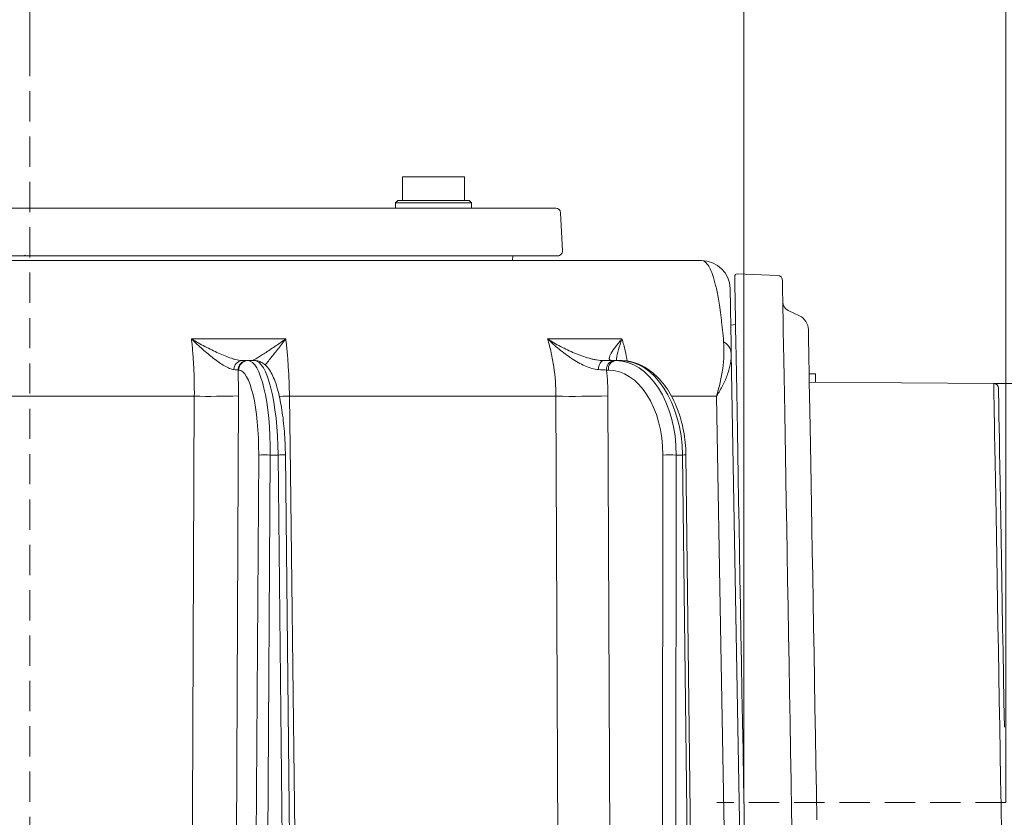
# Model space of a CAD drawing. Extents: x -630 to 1687, y -730 to 2423.
# Drawn here: x -150 to 57, y 1994 to 2162 of the extents above; entities that cross this region are included whole.
import ezdxf

# ---------------------------------------------------------------- set-up
doc = ezdxf.new("R2010")
doc.units = 0
doc.header["$LTSCALE"] = 5
doc.linetypes.add('HIDDEN', pattern=[1.905, 1.27, -0.635])
doc.layers.add('SLD-0', color=7, linetype='Continuous')
doc.styles.add('Brunner 2014', font='arial.ttf', dxfattribs={"height": 35})
doc.dimstyles.new('Brunner 2014', dxfattribs={"dimscale": 5, "dimtxt": 35, "dimasz": 5, "dimexe": 3.175, "dimexo": 0, "dimgap": 0.762, "dimtad": 1, "dimdec": 0, "dimrnd": 1e-08, "dimtxsty": 'Brunner 2014', "dimcen": 0.09, "dimdle": 10, "dimclrd": 7, "dimclre": 7, "dimclrt": 7, "dimadec": 1, "dimazin": 2, "dimtfac": 0.666667, "dimtdec": 0, "dimtmove": 0, "dimatfit": 3, "dimldrblk": 'Filled-1', "dimfxl": 1, "dimtolj": 1, "dimlwd": 5, "dimlwe": 5, "dimarcsym": 0})

# ---------------------------------------------------------------- blocks, each defined once
blk = doc.blocks.new('*D166')
at = {"layer": 'Defpoints', "color": 0, "lineweight": 5, "transparency": 16777216}
for p in [(-147.64, 2289.5), (-147.64, 2156.08), (57.42, 1997.19)]:
    blk.add_point(p, dxfattribs=at)
at = {"layer": 'SLD-0', "color": 7, "linetype": 'Continuous', "lineweight": 5, "transparency": 16777216}
for p, q in [((-147.64, 2156.08), (-147.64, 2305.38)), ((57.42, 1997.19), (57.42, 2305.38)), ((32.42, 2289.5), (-122.64, 2289.5))]:
    blk.add_line(p, q, dxfattribs=at)
at = {"layer": 'SLD-0', "color": 7, "lineweight": 5, "transparency": 16777216}
for points in [[(-122.64, 2293.67), (-122.64, 2285.34), (-147.64, 2289.5)], [(32.42, 2293.67), (32.42, 2285.34), (57.42, 2289.5)]]:
    blk.add_solid(points, dxfattribs=at)
at = {"layer": 'SLD-0', "color": 7, "lineweight": 5, "transparency": 16777216, "insert": (-37.09, 2329.05), "char_height": 35, "attachment_point": 2, "style": 'Brunner 2014'}
blk.add_mtext('\\A1;205', dxfattribs=at)
blk = doc.blocks.new('Filled-1')
at = {"color": 0}
for p, q in [((0, 0), (-1, 0.1667)), ((-1, 0.1667), (-1, -0.1667)), ((-1, 0), (0, 0)), ((-1, -0.1667), (0, 0))]:
    blk.add_line(p, q, dxfattribs=at)
at = {"color": 0, "flags": 128}
blk.add_lwpolyline([(-1, -0.1667), (0, 0), (-1, 0.1667), (-1, -0.1667)], dxfattribs=at)
at = {"color": 0}
blk.add_solid([(-1, -0.1667), (0, 0), (-1, 0.1667), (-1, -0.1667)], dxfattribs=at)
blk = doc.blocks.new('*D167')
at = {"layer": 'Defpoints', "color": 0, "lineweight": 5, "transparency": 16777216}
for p in [(-147.64, 2208.04), (-147.64, 2156.08), (2.41, 1997.19)]:
    blk.add_point(p, dxfattribs=at)
at = {"layer": 'SLD-0', "color": 7, "linetype": 'Continuous', "lineweight": 5, "transparency": 16777216}
for p, q in [((-147.64, 2156.08), (-147.64, 2223.92)), ((2.41, 1997.19), (2.41, 2223.92)), ((-22.59, 2208.04), (-122.64, 2208.04))]:
    blk.add_line(p, q, dxfattribs=at)
at = {"layer": 'SLD-0', "color": 7, "lineweight": 5, "transparency": 16777216}
for points in [[(-122.64, 2212.21), (-122.64, 2203.88), (-147.64, 2208.04)], [(-22.59, 2212.21), (-22.59, 2203.88), (2.41, 2208.04)]]:
    blk.add_solid(points, dxfattribs=at)
at = {"layer": 'SLD-0', "color": 7, "lineweight": 5, "transparency": 16777216, "insert": (-73.12, 2247.59), "char_height": 35, "attachment_point": 2, "style": 'Brunner 2014'}
blk.add_mtext('\\A1;150', dxfattribs=at)
blk = doc.blocks.new('*D168')
at = {"layer": 'Defpoints', "color": 0, "lineweight": 5, "transparency": 16777216}
for p in [(54.91, 2085.16), (57.98, 1909.19), (254.64, 1909.19)]:
    blk.add_point(p, dxfattribs=at)
at = {"layer": 'SLD-0', "color": 7, "linetype": 'Continuous', "lineweight": 5, "transparency": 16777216}
for p, q in [((254.64, 2085.16), (254.64, 2423.4)), ((54.91, 2085.16), (270.52, 2085.16)), ((254.64, 1934.19), (254.64, 2060.16)), ((57.98, 1909.19), (270.52, 1909.19))]:
    blk.add_line(p, q, dxfattribs=at)
at = {"layer": 'SLD-0', "color": 7, "lineweight": 5, "transparency": 16777216}
for points in [[(250.48, 2060.16), (258.81, 2060.16), (254.64, 2085.16)], [(250.48, 1934.19), (258.81, 1934.19), (254.64, 1909.19)]]:
    blk.add_solid(points, dxfattribs=at)
at = {"layer": 'SLD-0', "color": 1, "lineweight": 5, "transparency": 16777216, "insert": (213.13, 2266.78), "char_height": 35, "attachment_point": 2, "rotation": 90, "style": 'Brunner 2014'}
blk.add_mtext('\\A1;%%C160/180/200', dxfattribs=at)

msp = doc.modelspace()

# ---------------------------------------------------------------- linework, layer by layer
at = {"lineweight": 5}
for p, q in [((-69.29, 2128.59), (-69.29, 2123.59)), ((-62.79, 2128.59), (-69.29, 2128.59)), ((-56.29, 2128.59), (-62.79, 2128.59)), ((-56.29, 2123.59), (-56.29, 2128.59)), ((-70.29, 2123.59), (-70.79, 2123.09)), ((-70.79, 2123.09), (-70.79, 2121.99)), ((-54.79, 2123.09), (-70.79, 2123.09)), ((-70.29, 2123.59), (-55.29, 2123.59)), ((-54.79, 2123.09), (-55.29, 2123.59)), ((-54.79, 2121.99), (-54.79, 2123.09)), ((-96.44, 2121.99), (-91.95, 2121.99)), ((-91.95, 2121.99), (-70.67, 2121.99)), ((-70.67, 2121.99), (-67.36, 2121.99)), ((-67.36, 2121.99), (-61.67, 2121.99)), ((-54.79, 2121.99), (-61.67, 2121.99)), ((-59.28, 2121.99), (-59.39, 2121.98)), ((-303.21, 2110.99), (-6.47, 2110.99)), ((-145.44, 2111.99), (-146.67, 2111.99)), ((-143.25, 2111.99), (-144, 2111.99)), ((-137.01, 2111.99), (-143.25, 2111.99)), ((-133.2, 2111.99), (-137.01, 2111.99))]:
    msp.add_line(p, q, dxfattribs=at)
at = {"linetype": 'Continuous', "lineweight": 5}
for p, q in [((-69.29, 2128.59), (-69.29, 2123.59)), ((-56.29, 2128.59), (-69.29, 2128.59)), ((-56.29, 2123.59), (-56.29, 2128.59)), ((-70.29, 2123.59), (-70.79, 2123.09)), ((-70.79, 2123.09), (-70.79, 2121.99)), ((-54.79, 2123.09), (-70.79, 2123.09)), ((-70.29, 2123.59), (-55.29, 2123.59)), ((-54.79, 2123.09), (-55.29, 2123.59)), ((-54.79, 2121.99), (-54.79, 2123.09)), ((-198.83, 2121.99), (-37.11, 2121.99)), ((-35.69, 2113.04), (-36.11, 2121.04)), ((-36.69, 2111.99), (-199.03, 2111.99)), ((-46.19, 2110.99), (-46.14, 2111.99))]:
    msp.add_line(p, q, dxfattribs=at)
at = {"color": 1, "lineweight": 5}
for p, q in [((9.54, 2107.87), (1.01, 2108.2)), ((14.1, 2099.39), (11.72, 2100.52)), ((17.45, 2087.24), (16.13, 2087.22)), ((54.91, 2085.16), (16.16, 2085.45))]:
    msp.add_line(p, q, dxfattribs=at)
at = {"color": 7, "lineweight": 5}
for p, q in [((0.66, 2097.59), (-0.34, 2097.46)), ((-113.65, 2094.53), (-93.84, 2094.53)), ((-38.84, 2094.53), (-23.2, 2094.53)), ((-0.23, 2091.56), (3.46, 1880.3)), ((-103, 2089.99), (-102.1, 2089.99)), ((-101.93, 2089.99), (-101.78, 2089.99)), ((-101.78, 2089.99), (-100.42, 2089.99)), ((-24.91, 2089.99), (-24.53, 2089.99)), ((-24.53, 2089.99), (-23.46, 2089.99)), ((-103.72, 2088.01), (-103.87, 2088.01)), ((-26.06, 2088.01), (-26.44, 2088.01)), ((-113.05, 2082.5), (-175.87, 2082.5)), ((-103.79, 2082.56), (-104.74, 1864.92)), ((-37.08, 2082.5), (-93.06, 2082.5)), ((-26.16, 2082.56), (-25.24, 1864.92)), ((-3.35, 2082.5), (-12.76, 2082.5)), ((-100.83, 1864.52), (-99.52, 2070.16)), ((-97.1, 2070.16), (-98.4, 1864.52)), ((-95.43, 2070.16), (-97.1, 2070.16)), ((-93.26, 1864.52), (-95.43, 2070.16)), ((-91.74, 1864.53), (-93.92, 2070.17)), ((-14.83, 1864.52), (-14.61, 2070.16)), ((-11.79, 2070.16), (-12.02, 1864.52)), ((-10.48, 2070.16), (-11.79, 2070.16)), ((-7.95, 1864.52), (-10.48, 2070.16)), ((-7.24, 1864.53), (-9.77, 2070.17))]:
    msp.add_line(p, q, dxfattribs=at)
at = {"color": 1, "lineweight": 5, "flags": 128}
for points in [[(0.49, 2107.69), (0.49, 2107.56), (0.5, 2107.07), (0.51, 2106.22), (0.53, 2105.03), (0.56, 2103.48), (0.59, 2101.59), (0.63, 2099.37), (0.68, 2096.81), (0.73, 2093.93), (0.78, 2090.73), (0.84, 2087.24), (0.91, 2083.45), (0.98, 2079.38), (1.06, 2075.05), (1.14, 2070.46), (1.22, 2065.63), (1.31, 2060.58), (1.4, 2055.33), (1.5, 2049.89), (1.59, 2044.27), (1.69, 2038.5), (1.8, 2032.59), (1.9, 2026.57), (2.01, 2020.45), (2.12, 2014.25), (2.23, 2008), (2.34, 2001.71), (2.45, 1995.4), (2.56, 1989.09)], [(10.5, 2106.89), (10.5, 2106.76), (10.51, 2106.29), (10.53, 2105.45), (10.55, 2104.27), (10.57, 2102.74), (10.61, 2100.87), (10.65, 2098.66), (10.69, 2096.13), (10.74, 2093.27), (10.79, 2090.1), (10.86, 2086.63), (10.92, 2082.87), (10.99, 2078.84), (11.07, 2074.53), (11.15, 2069.98), (11.23, 2065.19), (11.32, 2060.18), (11.41, 2054.96), (11.5, 2049.56), (11.6, 2043.98), (11.7, 2038.25), (11.8, 2032.39), (11.91, 2026.41), (12.01, 2020.34), (12.12, 2014.18), (12.23, 2007.97), (12.34, 2001.73), (12.45, 1995.46), (12.56, 1989.2)], [(17.76, 1993.54), (17.66, 1999.46), (17.55, 2005.38), (17.45, 2011.26), (17.35, 2017.1), (17.25, 2022.86), (17.15, 2028.52), (17.05, 2034.08), (16.96, 2039.5), (16.87, 2044.77), (16.78, 2049.88), (16.69, 2054.79), (16.61, 2059.5), (16.53, 2063.99), (16.46, 2068.24), (16.39, 2072.24), (16.32, 2075.98), (16.26, 2079.43), (16.21, 2082.59), (16.16, 2085.45), (16.11, 2088), (16.07, 2090.23), (16.04, 2092.13), (16.01, 2093.69), (15.99, 2094.91), (15.98, 2095.78), (15.97, 2096.31), (15.96, 2096.49)], [(17.48, 2085.45), (17.47, 2085.58), (17.46, 2086.45), (17.45, 2087.01), (17.45, 2087.24), (17.45, 2087.24)], [(54.91, 2085.16), (54.91, 2085.03), (54.92, 2084.54), (54.94, 2083.7), (54.96, 2082.52), (54.99, 2080.99), (55.02, 2079.12), (55.06, 2076.92), (55.1, 2074.4), (55.15, 2071.57), (55.2, 2068.44), (55.26, 2065.03), (55.33, 2061.34), (55.4, 2057.39), (55.47, 2053.2), (55.55, 2048.78), (55.63, 2044.16), (55.71, 2039.35), (55.8, 2034.36), (55.89, 2029.23), (55.98, 2023.97), (56.07, 2018.6), (56.17, 2013.14), (56.27, 2007.62), (56.36, 2002.06), (56.46, 1996.48), (56.56, 1990.9)], [(55.9, 2084.18), (55.91, 2084.05), (55.92, 2083.57), (55.93, 2082.74), (55.95, 2081.56), (55.98, 2080.05), (56.01, 2078.2), (56.05, 2076.03), (56.09, 2073.54), (56.14, 2070.74), (56.19, 2067.65), (56.25, 2064.27), (56.32, 2060.62), (56.38, 2056.72), (56.46, 2052.58), (56.53, 2048.21), (56.61, 2043.64), (56.7, 2038.88), (56.78, 2033.96), (56.87, 2028.88), (56.96, 2023.68), (57.05, 2018.37), (57.15, 2012.98)]]:
    msp.add_lwpolyline(points, dxfattribs=at)
at = {"color": 7, "lineweight": 5, "flags": 128}
for points in [[(-27.04, 2089.99), (-27.25, 2089.95), (-27.45, 2089.85), (-27.64, 2089.68), (-27.81, 2089.44), (-27.95, 2089.16), (-28.05, 2088.83), (-28.12, 2088.48), (-28.16, 2088.11)], [(-113.94, 1862.89), (-113.88, 1878.88), (-113.62, 1942.87), (-113.05, 2082.5)], [(-95.2, 2082.48), (-94.46, 2082.49), (-93.06, 2082.5)], [(-93.06, 2082.5), (-92.87, 2066.5), (-92.08, 2002.51), (-90.37, 1862.89)], [(-36.1, 1862.89), (-36.17, 1878.88), (-36.45, 1942.87), (-37.08, 2082.5)], [(0.25, 1880.3), (-0.28, 1910.29), (-2.42, 2030.27), (-3.35, 2082.5)]]:
    msp.add_lwpolyline(points, dxfattribs=at)
at = {"linetype": 'Continuous', "lineweight": 5}
for centre, start, end in [((-37.11, 2120.99), 3, 90), ((-36.69, 2112.99), 270, 3)]:
    msp.add_arc(centre, 1, start, end, dxfattribs=at)
at = {"color": 7, "lineweight": 5}
for centre, radius, start, end in [((-6.47, 2104.99), 6, 1, 90), ((-3.2, 2091.26), 2.98, 5.6958, 63.0961), ((-102.87, 2088.13), 1.86, 94.1018, 180.8073), ((-101.9, 2088.02), 1.97, 90.8662, 180.3612), ((-101.75, 2088.02), 1.97, 90.8663, 180.3612), ((-24.64, 2088.2), 1.81, 98.4721, 186.1369), ((-24.26, 2088.2), 1.81, 98.4721, 186.1369), ((-109.96, 2286.63), 204.15, 269.1322, 271.7316), ((-33.88, 2435.45), 352.97, 269.48, 271.2526), ((-98.31, 1976.86), 93.31, 89.2557, 90.7443), ((-94.57, 2026.82), 43.35, 89.1384, 91.1421), ((-13.2, 1937.27), 132.9, 89.3926, 90.6074), ((-9.26, 1983.88), 86.29, 90.3353, 90.8096)]:
    msp.add_arc(centre, radius, start, end, dxfattribs=at)
at = {"color": 1, "lineweight": 5}
for centre, radius, start, end in [((0.99, 2107.7), 0.5, 87.8299, 181), ((9.5, 2106.88), 1, 1, 87.8299), ((12.58, 2102.33), 2, 181, 244.5), ((12.68, 2096.43), 3.28, 1, 64.5), ((54.91, 2084.16), 1, 1, 89.5706)]:
    msp.add_arc(centre, radius, start, end, dxfattribs=at)
at = {"color": 7, "lineweight": 5}
for centre, major_axis, ratio, start_param, end_param in [((-101.93, 2069.99), (0.16, 20), 0.241907, 4.723074, 6.285143), ((-100.27, 2069.99), (-0.16, 20), 0.241907, 4.719157, 6.281227), ((-24.65, 2069.99), (0.21, 20), 0.642748, 4.727705, 6.289775), ((-23.34, 2069.99), (-0.21, 20), 0.642748, 4.714526, 6.276596), ((-103.88, 2070.01), (0.16, 18), 0.241903, 4.723291, 6.285361), ((-26.18, 2070.01), (0.21, 18), 0.642739, 4.728437, 6.290507)]:
    msp.add_ellipse(centre, major_axis=major_axis, ratio=ratio, start_param=start_param, end_param=end_param, dxfattribs=at)
at = {"lineweight": 5}
for points, knots in [([(-146.67, 2111.99), (-146.8, 2111.99), (-146.93, 2111.99), (-147.19, 2111.99), (-147.31, 2111.99), (-147.69, 2111.99), (-147.95, 2111.99), (-148.33, 2111.99), (-148.46, 2111.99), (-148.71, 2111.99), (-148.83, 2111.99), (-149.21, 2111.99), (-149.46, 2111.99), (-149.71, 2111.99)], [0.0007707, 0.0007707, 0.0007707, 0.0007707, 0.125, 0.125, 0.25, 0.25, 0.5, 0.5, 0.625, 0.625, 0.75, 0.75, 0.9974969, 0.9974969, 0.9974969, 0.9974969]), ([(-144.44, 2111.99), (-144.52, 2111.99), (-144.6, 2111.99), (-144.72, 2111.99), (-144.77, 2111.99), (-144.86, 2111.99), (-144.9, 2111.99), (-145.03, 2111.99), (-145.11, 2111.99), (-145.27, 2111.99), (-145.35, 2111.99), (-145.44, 2111.99), (-145.44, 2111.99), (-145.44, 2111.99), (-145.44, 2111.99)], [0.0098636, 0.0098636, 0.0098636, 0.0098636, 0.25, 0.25, 0.375, 0.375, 0.5, 0.5, 0.75, 0.75, 1, 1, 1, 1.0060406, 1.0060406, 1.0060406, 1.0060406]), ([(-144, 2111.99), (-144, 2111.99), (-144, 2111.99), (-144, 2111.99), (-144.08, 2111.99), (-144.15, 2111.99), (-144.29, 2111.99), (-144.36, 2111.99), (-144.44, 2111.99)], [-0.0168046, -0.0168046, -0.0168046, -0.0168046, 0, 0, 0, 0.5, 0.5, 0.9780168, 0.9780168, 0.9780168, 0.9780168])]:
    msp.add_open_spline(points, degree=3, knots=knots, dxfattribs=at)
at = {"color": 7, "lineweight": 5}
for points, knots in [([(-6.47, 2110.99), (-6.08, 2110.99), (-5.68, 2110.77), (-5.07, 2109.99), (-4.87, 2109.65), (-4.46, 2108.8), (-4.25, 2108.28), (-3.94, 2107.33), (-3.84, 2106.98), (-3.64, 2106.24), (-3.54, 2105.85), (-3.24, 2104.56), (-3.05, 2103.59), (-2.76, 2101.91), (-2.67, 2101.32), (-2.54, 2100.36), (-2.49, 2100.03), (-2.4, 2099.35), (-2.36, 2099), (-2.15, 2097.22), (-1.99, 2095.66), (-1.85, 2093.92)], [0, 0, 0, 0, 0.25, 0.25, 0.375, 0.375, 0.5, 0.5, 0.5625, 0.5625, 0.625, 0.625, 0.75, 0.75, 0.8125, 0.8125, 0.84375, 0.84375, 0.875, 0.875, 1, 1, 1, 1]), ([(-0.47, 2105.09), (-0.47, 2105.09), (-0.47, 2104.94), (-0.46, 2104.37), (-0.45, 2104.13), (-0.44, 2103.5), (-0.43, 2103.11), (-0.42, 2102.4), (-0.42, 2102.14), (-0.41, 2101.58), (-0.4, 2101.28), (-0.38, 2100.29), (-0.37, 2099.53), (-0.35, 2098.2), (-0.34, 2097.73), (-0.32, 2096.7), (-0.31, 2096.14), (-0.29, 2094.97), (-0.28, 2094.34), (-0.26, 2093.02), (-0.25, 2092.31), (-0.23, 2091.56)], [0, 0, 0, 0, 0.25, 0.25, 0.375, 0.375, 0.5, 0.5, 0.5625, 0.5625, 0.625, 0.625, 0.75, 0.75, 0.8125, 0.8125, 0.875, 0.875, 0.9375, 0.9375, 1, 1, 1, 1]), ([(-113.05, 2082.5), (-113.04, 2084.59), (-113.08, 2086.64), (-113.23, 2089.65), (-113.3, 2090.65), (-113.45, 2092.62), (-113.55, 2093.59), (-113.65, 2094.53)], [0, 0, 0, 0, 0.5, 0.5, 0.75, 0.75, 1, 1, 1, 1]), ([(-104.73, 2088.11), (-105, 2088.13), (-105.31, 2088.22), (-105.97, 2088.49), (-106.34, 2088.67), (-107.07, 2089.1), (-107.45, 2089.34), (-108.21, 2089.86), (-108.6, 2090.15), (-109.77, 2091.05), (-110.55, 2091.7), (-111.72, 2092.73), (-112.11, 2093.08), (-112.69, 2093.62), (-112.88, 2093.8), (-113.27, 2094.16), (-113.46, 2094.35), (-113.65, 2094.53)], [0, 0, 0, 0, 0.125, 0.125, 0.25, 0.25, 0.375, 0.375, 0.5, 0.5, 0.75, 0.75, 0.875, 0.875, 0.9375, 0.9375, 1, 1, 1, 1]), ([(-103, 2089.99), (-103.31, 2089.99), (-103.66, 2090.04), (-104.23, 2090.17), (-104.43, 2090.22), (-104.84, 2090.33), (-105.05, 2090.4), (-105.7, 2090.62), (-106.14, 2090.78), (-107.04, 2091.15), (-107.51, 2091.35), (-108.91, 2091.98), (-109.86, 2092.45), (-111.29, 2093.2), (-111.76, 2093.45), (-112.47, 2093.85), (-112.71, 2093.98), (-113.06, 2094.19), (-113.18, 2094.25), (-113.42, 2094.39), (-113.54, 2094.46), (-113.65, 2094.53)], [0, 0, 0, 0, 0.125, 0.125, 0.1875, 0.1875, 0.25, 0.25, 0.375, 0.375, 0.5, 0.5, 0.75, 0.75, 0.875, 0.875, 0.9375, 0.9375, 0.96875, 0.96875, 1, 1, 1, 1]), ([(-100.87, 2089.99), (-100.81, 2089.99), (-100.69, 2090.04), (-100.45, 2090.17), (-100.36, 2090.22), (-100.16, 2090.33), (-100.05, 2090.4), (-99.7, 2090.62), (-99.43, 2090.78), (-98.86, 2091.15), (-98.55, 2091.35), (-97.58, 2091.98), (-96.87, 2092.45), (-95.76, 2093.2), (-95.39, 2093.45), (-94.81, 2093.85), (-94.62, 2093.98), (-94.33, 2094.19), (-94.23, 2094.25), (-94.04, 2094.39), (-93.94, 2094.46), (-93.84, 2094.53)], [0, 0, 0, 0, 0.125, 0.125, 0.1875, 0.1875, 0.25, 0.25, 0.375, 0.375, 0.5, 0.5, 0.75, 0.75, 0.875, 0.875, 0.9375, 0.9375, 0.96875, 0.96875, 1, 1, 1, 1]), ([(-93.84, 2094.53), (-93.84, 2094.53), (-94.45, 2093.75), (-95.59, 2092.29), (-96.91, 2090.61), (-97.76, 2089.54), (-98.05, 2089.16), (-98.16, 2089.03)], [0, 0, 0, 0, 0.001922, 0.360297, 0.701308, 0.895267, 1, 1, 1, 1]), ([(-93.84, 2094.53), (-93.73, 2093.59), (-93.62, 2092.62), (-93.44, 2090.65), (-93.37, 2089.65), (-93.17, 2086.64), (-93.09, 2084.59), (-93.06, 2082.5)], [0, 0, 0, 0, 0.25, 0.25, 0.5, 0.5, 1, 1, 1, 1]), ([(-37.08, 2082.5), (-37.08, 2084.59), (-37.24, 2086.64), (-37.68, 2089.65), (-37.86, 2090.65), (-38.3, 2092.62), (-38.55, 2093.59), (-38.84, 2094.53)], [0, 0, 0, 0, 0.5, 0.5, 0.75, 0.75, 1, 1, 1, 1]), ([(-28.16, 2088.11), (-28.61, 2088.13), (-29.08, 2088.22), (-30.03, 2088.49), (-30.52, 2088.67), (-31.48, 2089.1), (-31.95, 2089.34), (-32.88, 2089.86), (-33.33, 2090.15), (-34.69, 2091.05), (-35.56, 2091.7), (-36.82, 2092.73), (-37.24, 2093.08), (-37.84, 2093.62), (-38.05, 2093.8), (-38.44, 2094.16), (-38.64, 2094.35), (-38.84, 2094.53)], [0, 0, 0, 0, 0.125, 0.125, 0.25, 0.25, 0.375, 0.375, 0.5, 0.5, 0.75, 0.75, 0.875, 0.875, 0.9375, 0.9375, 1, 1, 1, 1]), ([(-27.04, 2089.99), (-27.52, 2089.99), (-28.02, 2090.04), (-28.78, 2090.17), (-29.03, 2090.22), (-29.55, 2090.33), (-29.82, 2090.4), (-30.6, 2090.62), (-31.11, 2090.78), (-32.14, 2091.15), (-32.65, 2091.35), (-34.16, 2091.98), (-35.13, 2092.45), (-36.56, 2093.2), (-37.03, 2093.45), (-37.71, 2093.85), (-37.94, 2093.98), (-38.28, 2094.19), (-38.39, 2094.25), (-38.62, 2094.39), (-38.73, 2094.46), (-38.84, 2094.53)], [0, 0, 0, 0, 0.125, 0.125, 0.1875, 0.1875, 0.25, 0.25, 0.375, 0.375, 0.5, 0.5, 0.75, 0.75, 0.875, 0.875, 0.9375, 0.9375, 0.96875, 0.96875, 1, 1, 1, 1]), ([(-25.36, 2089.99), (-25.55, 2089.99), (-25.68, 2090.04), (-25.8, 2090.17), (-25.83, 2090.22), (-25.86, 2090.33), (-25.87, 2090.4), (-25.86, 2090.62), (-25.82, 2090.78), (-25.67, 2091.15), (-25.57, 2091.35), (-25.21, 2091.98), (-24.88, 2092.45), (-24.3, 2093.2), (-24.1, 2093.45), (-23.77, 2093.85), (-23.66, 2093.98), (-23.49, 2094.19), (-23.43, 2094.25), (-23.32, 2094.39), (-23.26, 2094.46), (-23.2, 2094.53)], [0, 0, 0, 0, 0.125, 0.125, 0.1875, 0.1875, 0.25, 0.25, 0.375, 0.375, 0.5, 0.5, 0.75, 0.75, 0.875, 0.875, 0.9375, 0.9375, 0.96875, 0.96875, 1, 1, 1, 1]), ([(-23.2, 2094.53), (-23.2, 2094.53), (-23.49, 2093.75), (-23.96, 2092.3), (-24.35, 2090.79), (-24.38, 2090.12), (-24.39, 2089.99)], [0, 0, 0, 0, 0.002459, 0.460871, 0.897072, 1, 1, 1, 1]), ([(-23.2, 2094.53), (-22.95, 2093.71), (-22.5, 2092.22), (-22.23, 2090.61), (-22.11, 2089.88)], [0, 0, 0, 0, 0.544337, 1, 1, 1, 1]), ([(-1.85, 2093.92), (-1.7, 2092.08), (-1.78, 2090.21), (-2.16, 2087.35), (-2.34, 2086.39), (-2.67, 2084.93), (-2.79, 2084.44), (-2.99, 2083.71), (-3.06, 2083.47), (-3.2, 2082.98), (-3.27, 2082.74), (-3.35, 2082.5)], [0, 0, 0, 0, 0.5, 0.5, 0.75, 0.75, 0.875, 0.875, 0.9375, 0.9375, 1, 1, 1, 1]), ([(-0.23, 2091.56), (-0.22, 2090.84), (-0.28, 2090.11), (-0.55, 2088.63), (-0.75, 2087.89), (-1.28, 2086.36), (-1.61, 2085.6), (-2.2, 2084.44), (-2.41, 2084.05), (-2.74, 2083.47), (-2.86, 2083.27), (-3.1, 2082.88), (-3.22, 2082.69), (-3.35, 2082.5)], [0, 0, 0, 0, 0.25, 0.25, 0.5, 0.5, 0.75, 0.75, 0.875, 0.875, 0.9375, 0.9375, 1, 1, 1, 1]), ([(-93.92, 2070.17), (-93.92, 2070.6), (-93.94, 2071.84), (-94.04, 2073.89), (-94.22, 2076.25), (-94.48, 2078.52), (-94.81, 2080.66), (-95.21, 2082.64), (-95.68, 2084.44), (-96.22, 2086.04), (-96.87, 2087.45), (-97.58, 2088.53), (-98.39, 2089.31), (-99.23, 2089.8), (-99.94, 2089.98), (-100.34, 2089.99), (-100.42, 2089.99)], [0, 0, 0, 0, 0.0431917, 0.1253872, 0.2077039, 0.2902131, 0.3730601, 0.4564562, 0.5407418, 0.6265065, 0.7148319, 0.8075158, 0.8738066, 0.9314648, 0.9855891, 1, 1, 1, 1]), ([(-9.77, 2070.17), (-9.78, 2070.62), (-9.81, 2071.9), (-10.03, 2074.02), (-10.48, 2076.46), (-11.15, 2078.8), (-12, 2081.01), (-13.05, 2083.05), (-14.26, 2084.89), (-15.64, 2086.49), (-17.16, 2087.82), (-18.79, 2088.86), (-20.5, 2089.57), (-22.07, 2089.94), (-23.06, 2089.97), (-23.46, 2089.99)], [0, 0, 0, 0, 0.043771, 0.125918, 0.208187, 0.290596, 0.373196, 0.45601, 0.539013, 0.622035, 0.704743, 0.786672, 0.867352, 0.946553, 1, 1, 1, 1])]:
    msp.add_open_spline(points, degree=3, knots=knots, dxfattribs=at)
for points in [[(-27.04, 2089.99), (-26.24, 2089.99), (-25.53, 2089.99), (-24.91, 2089.99)], [(-103.87, 2088.01), (-104.05, 2088.04), (-104.34, 2088.07), (-104.73, 2088.11)], [(-103.87, 2088.01), (-103.81, 2086.21), (-103.78, 2084.39), (-103.79, 2082.56)], [(-26.44, 2088.01), (-26.94, 2088.04), (-27.51, 2088.07), (-28.16, 2088.11)], [(-26.44, 2088.01), (-26.26, 2086.21), (-26.17, 2084.39), (-26.16, 2082.56)]]:
    msp.add_open_spline(points, degree=3, dxfattribs=at)
at = {"layer": 'SLD-0', "linetype": 'HIDDEN', "lineweight": 5}
msp.add_line((-147.64, 2156.08), (-147.64, 1820.15), dxfattribs=at)
at = {"layer": 'SLD-0', "color": 7, "linetype": 'HIDDEN', "lineweight": 5}
msp.add_line((57.42, 1997.19), (-3.24, 1997.19), dxfattribs=at)
at = {"layer": 'SLD-0', "lineweight": 5}
msp.add_point((-148.6, 2112.06), dxfattribs=at)
at = {"layer": 'SLD-0', "color": 7, "lineweight": 5}
msp.add_point((2.41, 1997.19), dxfattribs=at)

# ---------------------------------------------------------------- dimensions: what is measured, and where the dimension line sits
at = {"layer": 'SLD-0', "color": 1, "lineweight": 5}
dim = msp.add_linear_dim(base=(254.64, 1909.19), p1=(54.91, 2085.16), p2=(57.98, 1909.19), angle=90, text='%%C160/180/200', dimstyle='Brunner 2014', override={"dimclrt": 1}, dxfattribs=at)
dim.commit()
dim.dimension.update_dxf_attribs({"geometry": '*D168', "text_midpoint": (254.64, 2266.78), "dimtype": 160})
for base, p1, picture, middle in [((-147.64, 2289.5), (57.42, 1997.19), '*D166', (-37.09, 2289.5)), ((-147.64, 2208.04), (2.41, 1997.19), '*D167', (-73.12, 2208.04))]:
    dim = msp.add_linear_dim(base=base, p1=p1, p2=(-147.64, 2156.08), dimstyle='Brunner 2014', dxfattribs=at)
    dim.commit()
    dim.dimension.update_dxf_attribs({"geometry": picture, "text_midpoint": middle, "dimtype": 160})

doc.saveas('drawing.dxf')
